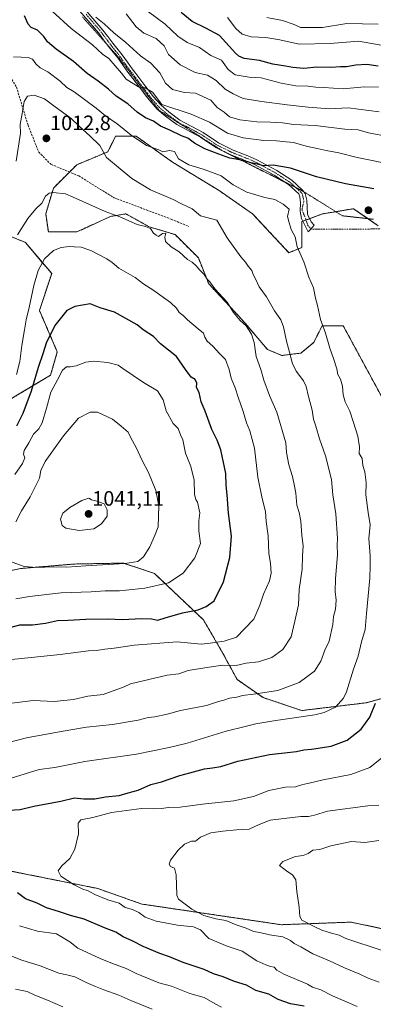
# Model space of a CAD drawing. Units: metres. Extents: x 661810 to 665272, y 4739586 to 4741980.
# Drawn here: x 663568 to 663738, y 4740226 to 4740698 of the extents above; entities that cross this region are included whole.
import ezdxf
from ezdxf.enums import TextEntityAlignment as Align

# ---------------------------------------------------------------- set-up
doc = ezdxf.new("R2010")
doc.units = ezdxf.units.M
doc.header["$MEASUREMENT"] = 0
for name, pattern in [('TRAZO_Y_PUNTO', [1, 0.5, -0.25, 0, -0.25]), ('TRAZOS', [0.75, 0.5, -0.25]), ('TRAZOS2', [0.375, 0.25, -0.125]), ('TRAZOSX2', [1.5, 1, -0.5])]:
    doc.linetypes.add(name, pattern=pattern)
for name, color, linetype, lineweight in [('Arbolado forestal', 92, 'TRAZOS', 0), ('Arbolado forestal CxS', 92, 'Continuous', 0), ('Camino', 19, 'Continuous', 0), ('Camino Cxs', 19, 'Continuous', 0), ('Camino eje', 39, 'TRAZO_Y_PUNTO', 13), ('Camino eje virtual', 6, 'TRAZO_Y_PUNTO', 0), ('Carátula', 7, 'Continuous', 5), ('Curva de nivel maestra', 36, 'Continuous', 30), ('Curva de nivel normal', 36, 'Continuous', 0), ('Matorral', 135, 'Continuous', 0), ('Matorral CxS', 135, 'Continuous', 0), ('Prado', 92, 'Continuous', 0), ('Prado CxS', 92, 'Continuous', 0), ('Punto de cota en terreno', 7, 'Continuous', 0), ('Rótulo de punto de cota en terreno', 19, 'Continuous', 0), ('Senda', 19, 'TRAZOSX2', 0), ('Vía pecuaria eje', 92, 'TRAZOS2', 0)]:
    doc.layers.add(name, color=color, linetype=linetype, lineweight=lineweight)
doc.styles.add('Arial', font='txt', dxfattribs={"height": 0.2})

# ---------------------------------------------------------------- blocks, each defined once
blk = doc.blocks.new('*U150')
at = {"layer": 'Arbolado forestal CxS', "color": 92, "linetype": 'Continuous', "lineweight": 0}
for points in [[(663740.01, 4740599.37, 1003.13), (663728.17, 4740607.56, 1003.29), (663713.27, 4740605.08, 1003.35), (663703.34, 4740601.35, 1003.99), (663703.34, 4740588.93, 1004.45), (663697.13, 4740586.45, 1005.88), (663679.75, 4740605.08, 1006.68), (663663.61, 4740616.26, 1006.59), (663641.26, 4740629.92, 1005.5), (663623.88, 4740642.35, 1004.83), (663614.33, 4740642.35, 1006.52), (663613.95, 4740642.35, 1006.64), (663610.22, 4740634.89, 1009.1), (663595.33, 4740628.68, 1012.83), (663584.15, 4740617.5, 1014.62), (663580.43, 4740605.08, 1015.93), (663581.67, 4740596.39, 1017.8), (663595.33, 4740596.39, 1017.89), (663611.47, 4740603.84, 1015.13), (663616.37, 4740604.66, 1014.66), (663618.92, 4740605.08, 1014.28), (663630.09, 4740598.87, 1014.77), (663642.51, 4740595.14, 1013.91), (663653.68, 4740583.97, 1014.03), (663658.65, 4740571.54, 1015.25), (663674.78, 4740554.15, 1014.76), (663686.94, 4740539.92, 1013.1), (663693.75, 4740537.09, 1011.26), (663702.83, 4740538.22, 1008.43), (663709.08, 4740543.33, 1006.29), (663713.05, 4740551.27, 1004.94), (663718.16, 4740551.27, 1003.79), (663723.27, 4740551.27, 1002.67), (663741.71, 4740517.22, 999.46)], [(663756.73, 4740376.53, 994.45), (663734.38, 4740370.32, 1001.15), (663703.34, 4740366.59, 1006.49), (663684.72, 4740372.8, 1009.25), (663672.3, 4740381.5, 1012.1), (663664.85, 4740395.16, 1017.6), (663656.16, 4740410.07, 1023.28), (663632.57, 4740432.43, 1031.9), (663617.67, 4740437.4, 1035.14), (663594, 4740436.93, 1035.36), (663568.25, 4740434.78, 1034.38), (663547.87, 4740430.49, 1032.52)], [(663560.21, 4740514.16, 1018.97), (663582.74, 4740527.56, 1028.2), (663585.95, 4740538.83, 1026.72), (663577.37, 4740558.67, 1021.91), (663583.27, 4740576.37, 1021.61), (663570.67, 4740591.38, 1016.85), (663550.56, 4740599.43, 1007.25)]]:
    blk.add_polyline3d(points, dxfattribs=at)
blk = doc.blocks.new('*U178')
at = {"layer": 'Curva de nivel normal', "color": 36, "linetype": 'Continuous', "lineweight": 0}
for points in [[(663748.18, 4740628.44, 995), (663729.97, 4740632.17, 995), (663721.05, 4740634.46, 995), (663715, 4740635.55, 995), (663710.8, 4740636.55, 995), (663705.38, 4740637.53, 995), (663699.32, 4740639.39, 995), (663695.84, 4740639.64, 995), (663691.14, 4740640.2, 995), (663685.11, 4740640.25, 995), (663675.2, 4740641.54, 995), (663667.66, 4740643.91, 995), (663659.08, 4740649.1, 995), (663650.17, 4740652.91, 995), (663636.09, 4740657.58, 995), (663631.62, 4740663.56, 995), (663628.18, 4740665.67, 995), (663624.94, 4740666.11, 995), (663619.01, 4740669.84, 995), (663616.76, 4740672.69, 995), (663610.78, 4740679.71, 995), (663607.68, 4740681.84, 995), (663602.82, 4740686.29, 995), (663592.69, 4740694.09, 995), (663583.42, 4740702.42, 995)], [(663729.96, 4740224.42, 995), (663718.16, 4740229.56, 995), (663712.41, 4740232.4, 995), (663708.52, 4740233.79, 995), (663706.14, 4740235.27, 995), (663702.76, 4740236.56, 995), (663694.74, 4740240.07, 995), (663691.39, 4740241.96, 995), (663690.03, 4740243.3, 995), (663688.35, 4740243.68, 995), (663686.06, 4740244.55, 995), (663681.72, 4740246.39, 995), (663674.69, 4740250.96, 995), (663667.55, 4740253.46, 995), (663658.76, 4740257.09, 995), (663654.67, 4740261.3, 995), (663651.42, 4740262.72, 995), (663643.66, 4740263.48, 995), (663633.36, 4740265.38, 995), (663628.07, 4740267.44, 995), (663625.06, 4740269.67, 995), (663622.14, 4740271.08, 995), (663618.62, 4740272.06, 995), (663615.7, 4740274.02, 995), (663610.17, 4740275.62, 995), (663603.93, 4740278.3, 995), (663600.81, 4740280.08, 995), (663598.21, 4740280.87, 995), (663593.99, 4740282.93, 995), (663587.6, 4740287.06, 995), (663586.31, 4740289.59, 995), (663588.09, 4740292.09, 995), (663591.91, 4740295.58, 995), (663594.43, 4740300.02, 995), (663596.12, 4740307.33, 995), (663596.06, 4740312.56, 995), (663597.3, 4740314.12, 995), (663603.06, 4740315.15, 995), (663612.06, 4740317.66, 995), (663626.39, 4740319.5, 995), (663632.06, 4740319.42, 995), (663636.1, 4740319.54, 995), (663639.22, 4740319.96, 995), (663645.01, 4740320.12, 995), (663655.7, 4740321.61, 995), (663670.72, 4740323.26, 995), (663680.16, 4740325.23, 995), (663687.48, 4740328.19, 995), (663695.5, 4740329.81, 995), (663700.33, 4740329.96, 995), (663703.82, 4740331.14, 995), (663706.9, 4740331.67, 995), (663713.64, 4740333.33, 995), (663726.96, 4740335.88, 995), (663736.07, 4740339.21, 995), (663742.49, 4740344.44, 995)]]:
    blk.add_polyline3d(points, dxfattribs=at)
blk = doc.blocks.new('*U181')
at = {"layer": 'Curva de nivel normal', "color": 36, "linetype": 'Continuous', "lineweight": 0}
for points in [[(663745.4, 4740642.01, 990), (663735.4, 4740643.98, 990), (663730.4, 4740645.48, 990), (663724.08, 4740645.83, 990), (663709.8, 4740647.48, 990), (663699.41, 4740647.94, 990), (663694.06, 4740648.73, 990), (663688.39, 4740649.16, 990), (663681.78, 4740649.2, 990), (663673.58, 4740650.24, 990), (663668.59, 4740651.75, 990), (663666.09, 4740653.91, 990), (663662.74, 4740656.24, 990), (663659.75, 4740659.76, 990), (663652.39, 4740663.08, 990), (663646.95, 4740663.42, 990), (663641.3, 4740664.84, 990), (663637.88, 4740667.86, 990), (663635.14, 4740672.88, 990), (663630.92, 4740677.42, 990), (663625.9, 4740680.97, 990), (663618.92, 4740687.3, 990), (663613.18, 4740692.02, 990), (663608.46, 4740696.33, 990), (663604.54, 4740699.49, 990)], [(663740.43, 4740236.13, 990), (663735.19, 4740238.08, 990), (663731.27, 4740240.04, 990), (663723.87, 4740242.99, 990), (663716.65, 4740246.45, 990), (663708.68, 4740249.76, 990), (663702.84, 4740253.08, 990), (663699.66, 4740254.77, 990), (663697.95, 4740256.22, 990), (663694.17, 4740258, 990), (663687.8, 4740258.93, 990), (663683.23, 4740260.08, 990), (663680.22, 4740260.54, 990), (663676.58, 4740262.1, 990), (663671.84, 4740263.65, 990), (663666.87, 4740265.74, 990), (663662.11, 4740266.49, 990), (663656.28, 4740268.15, 990), (663650.48, 4740271.28, 990), (663646.64, 4740274.11, 990), (663644.13, 4740275.94, 990), (663643.27, 4740277.91, 990), (663643.02, 4740287.71, 990), (663642.17, 4740290.9, 990), (663640.37, 4740291.7, 990), (663639.59, 4740292.86, 990), (663640.35, 4740294.79, 990), (663643.92, 4740299.58, 990), (663647.06, 4740302.42, 990), (663650.41, 4740303.86, 990), (663652.39, 4740303.87, 990), (663654.66, 4740305.73, 990), (663659.66, 4740307.94, 990), (663665.41, 4740308.68, 990), (663671.96, 4740309.3, 990), (663678.06, 4740309.57, 990), (663682.92, 4740311.81, 990), (663688.18, 4740313.95, 990), (663702.81, 4740315.72, 990), (663706.48, 4740315.63, 990), (663709.52, 4740316.27, 990), (663715.62, 4740318.34, 990), (663734.98, 4740320.85, 990), (663740.4, 4740321.16, 990)]]:
    blk.add_polyline3d(points, dxfattribs=at)
blk = doc.blocks.new('*U187')
at = {"layer": 'Curva de nivel normal', "color": 36, "linetype": 'Continuous', "lineweight": 0}
blk.add_polyline3d([(663750.33, 4740684.45, 970), (663730.6, 4740688.08, 970), (663716.9, 4740686.86, 970), (663702.06, 4740686.55, 970), (663692.73, 4740688.6, 970), (663686.07, 4740689.74, 970), (663679.06, 4740690.11, 970), (663674.64, 4740691.37, 970), (663671.7, 4740694.12, 970), (663667.64, 4740699.36, 970)], dxfattribs=at)
blk = doc.blocks.new('*U188')
at = {"layer": 'Curva de nivel normal', "color": 36, "linetype": 'Continuous', "lineweight": 0}
for points in [[(663740.44, 4740654.07, 985), (663725.61, 4740655.94, 985), (663716.62, 4740655.53, 985), (663706.43, 4740656.4, 985), (663696.39, 4740657.44, 985), (663684.06, 4740659, 985), (663675.2, 4740660.51, 985), (663670.45, 4740662.8, 985), (663666.6, 4740664.95, 985), (663662.3, 4740669.12, 985), (663658.06, 4740671.63, 985), (663652.13, 4740672.98, 985), (663645, 4740676.57, 985), (663639.4, 4740681.61, 985), (663637.2, 4740685.82, 985), (663633.38, 4740689.32, 985), (663627.43, 4740691.89, 985), (663623.75, 4740694.86, 985), (663619.01, 4740701.07, 985)], [(663741.97, 4740251.43, 985), (663724.5, 4740257.13, 985), (663721.34, 4740258.8, 985), (663717.63, 4740259.64, 985), (663712.99, 4740261.14, 985), (663709.29, 4740262.9, 985), (663703.3, 4740265.92, 985), (663702.41, 4740267.65, 985), (663702, 4740272.14, 985), (663700.97, 4740279.72, 985), (663700.44, 4740285.24, 985), (663698.88, 4740287.75, 985), (663696.63, 4740289.21, 985), (663694.77, 4740290.62, 985), (663692.56, 4740292.1, 985), (663694.23, 4740294.08, 985), (663700.39, 4740296.43, 985), (663704.06, 4740296.96, 985), (663706.4, 4740297.91, 985), (663708.67, 4740299.54, 985), (663712.05, 4740299.88, 985), (663717.33, 4740301.56, 985), (663727.13, 4740303.66, 985), (663733.68, 4740303.23, 985), (663740.3, 4740304.18, 985)]]:
    blk.add_polyline3d(points, dxfattribs=at)
blk = doc.blocks.new('*U201')
at = {"layer": 'Curva de nivel normal', "color": 36, "linetype": 'Continuous', "lineweight": 0}
blk.add_polyline3d([(663740.12, 4740665.91, 980), (663733.51, 4740666.12, 980), (663723.18, 4740665.1, 980), (663713.89, 4740665.7, 980), (663710.05, 4740665.87, 980), (663706.43, 4740666.34, 980), (663700.49, 4740666.62, 980), (663693.39, 4740667.84, 980), (663683.83, 4740670.34, 980), (663678.11, 4740670.79, 980), (663671.35, 4740671.84, 980), (663667.95, 4740674.44, 980), (663664.8, 4740678.94, 980), (663659.72, 4740681.16, 980), (663654.29, 4740684.97, 980), (663648.31, 4740687.41, 980), (663643.9, 4740690.47, 980), (663637.71, 4740696.15, 980), (663629.78, 4740702.17, 980)], dxfattribs=at)
blk = doc.blocks.new('*U202')
at = {"layer": 'Curva de nivel normal', "color": 36, "linetype": 'Continuous', "lineweight": 0}
blk.add_polyline3d([(663740.04, 4740696.16, 965), (663724.98, 4740696.46, 965), (663713.34, 4740694.64, 965), (663706.74, 4740694.55, 965), (663702.72, 4740694.58, 965), (663699.72, 4740695.96, 965), (663694.1, 4740697.93, 965), (663686.55, 4740699.37, 965)], dxfattribs=at)
blk = doc.blocks.new('*U244')
at = {"layer": 'Curva de nivel maestra', "color": 36, "linetype": 'Continuous', "lineweight": 30}
blk.add_polyline3d([(663740.02, 4740676.02, 975), (663734.52, 4740676.85, 975), (663729.21, 4740676.46, 975), (663724.84, 4740675.64, 975), (663721.92, 4740675.65, 975), (663717.29, 4740675.44, 975), (663710.56, 4740675.48, 975), (663704.38, 4740674.87, 975), (663699.06, 4740675.3, 975), (663695.53, 4740676.08, 975), (663689.49, 4740677.02, 975), (663683, 4740678.8, 975), (663675.68, 4740679.75, 975), (663673.05, 4740680.76, 975), (663671.52, 4740682.32, 975), (663663.78, 4740690.72, 975), (663657.34, 4740694.21, 975), (663650.68, 4740697.53, 975), (663645.39, 4740701.72, 975)], dxfattribs=at)
blk = doc.blocks.new('*U252')
at = {"layer": 'Curva de nivel maestra', "color": 36, "linetype": 'Continuous', "lineweight": 30}
for points in [[(663737.88, 4740617.09, 1000), (663724.25, 4740619.45, 1000), (663710.38, 4740622.8, 1000), (663697.86, 4740626.99, 1000), (663689.59, 4740628.41, 1000), (663684.98, 4740628.14, 1000), (663682.74, 4740628.84, 1000), (663678.9, 4740629.62, 1000), (663675.34, 4740630.71, 1000), (663668.84, 4740631.81, 1000), (663663.53, 4740633.77, 1000), (663656.87, 4740636.36, 1000), (663651.79, 4740639.03, 1000), (663648.59, 4740641.41, 1000), (663645.55, 4740642.52, 1000), (663639.93, 4740645.35, 1000), (663635.49, 4740647.13, 1000), (663632.2, 4740649.54, 1000), (663628.37, 4740651.19, 1000), (663624.32, 4740653.98, 1000), (663619.88, 4740657.88, 1000), (663614.2, 4740661.68, 1000), (663610.6, 4740664.92, 1000), (663605.62, 4740668.78, 1000), (663600.3, 4740672.49, 1000), (663593.74, 4740678.18, 1000), (663585.47, 4740684.22, 1000), (663581.29, 4740687.71, 1000), (663579.48, 4740690.22, 1000), (663576.46, 4740693.36, 1000), (663573.48, 4740694.64, 1000), (663571.94, 4740696.19, 1000), (663570.24, 4740700.11, 1000)], [(663704.4, 4740224.7, 1000), (663697.98, 4740225.75, 1000), (663692.06, 4740227.78, 1000), (663687.54, 4740230.31, 1000), (663681.24, 4740232.09, 1000), (663676.86, 4740234.65, 1000), (663671.04, 4740236.51, 1000), (663665.55, 4740238.68, 1000), (663661.02, 4740240.16, 1000), (663656.51, 4740242.17, 1000), (663646.44, 4740245.66, 1000), (663639.78, 4740248.32, 1000), (663635.14, 4740249.84, 1000), (663627.17, 4740253.22, 1000), (663622.15, 4740255.91, 1000), (663617.64, 4740257.99, 1000), (663614.13, 4740260.22, 1000), (663608.67, 4740262.24, 1000), (663598.89, 4740266.37, 1000), (663592.34, 4740268.19, 1000), (663586.61, 4740270.04, 1000), (663580.84, 4740271.77, 1000), (663576.28, 4740274.03, 1000), (663570.68, 4740276.1, 1000), (663566.89, 4740279.05, 1000)], [(663562.72, 4740318.79, 1000), (663568.06, 4740319.12, 1000), (663574.62, 4740320.72, 1000), (663587.65, 4740323.13, 1000), (663594.29, 4740324.68, 1000), (663598.71, 4740324.24, 1000), (663604.02, 4740324.13, 1000), (663609.05, 4740325.17, 1000), (663615.62, 4740325.76, 1000), (663619.98, 4740327.03, 1000), (663624.81, 4740328.3, 1000), (663630.81, 4740331.1, 1000), (663635.91, 4740332.33, 1000), (663644.72, 4740335.42, 1000), (663649.62, 4740336.69, 1000), (663656.63, 4740338.67, 1000), (663660.55, 4740339.06, 1000), (663664.46, 4740339.78, 1000), (663672.68, 4740342.2, 1000), (663687.77, 4740345.42, 1000), (663700.8, 4740346.97, 1000), (663704.24, 4740347.75, 1000), (663708.07, 4740348.01, 1000), (663717.48, 4740349.44, 1000), (663725.06, 4740352.39, 1000), (663731.82, 4740357.59, 1000), (663736.03, 4740363.46, 1000), (663738.68, 4740370.2, 1000)]]:
    blk.add_polyline3d(points, dxfattribs=at)
blk = doc.blocks.new('5PATER')
at = {"layer": 'Carátula', "linetype": 'Continuous', "lineweight": 5}
h = blk.add_hatch(color=250, dxfattribs=at)
edge = h.paths.add_edge_path()
edge.add_ellipse((0, 0.01), major_axis=(-1.33, -1.34), ratio=0.999422, start_angle=0, end_angle=360)

msp = doc.modelspace()

# ---------------------------------------------------------------- linework, layer by layer
at = {"layer": 'Arbolado forestal', "color": 92, "linetype": 'TRAZOS', "lineweight": 0}
for points in [[(663474.89, 4740397.65, 1025.83), (663488.88, 4740413.87, 1027.05), (663517.84, 4740435.86, 1026.18), (663515.87, 4740449.82, 1020.69), (663535.54, 4740450.87, 1026.34), (663544.12, 4740461.06, 1026.21), (663550.56, 4740470.18, 1026.27), (663552.17, 4740494.85, 1020.49), (663560.21, 4740514.16, 1018.97), (663582.73, 4740527.57, 1028.2), (663585.95, 4740538.83, 1026.72), (663577.37, 4740558.67, 1021.91), (663583.27, 4740576.37, 1021.61), (663570.67, 4740591.39, 1016.85), (663550.56, 4740599.43, 1007.25), (663550.98, 4740612.17, 1005.91), (663551.16, 4740617.62, 1005.67), (663551.36, 4740623.61, 1005.14), (663551.9, 4740639.65, 1004.2)], [(663740.01, 4740599.37, 1003.13), (663735.07, 4740602.78, 1003.15), (663728.17, 4740607.56, 1003.29), (663719.65, 4740606.14, 1003.28), (663713.27, 4740605.08, 1003.35), (663707.12, 4740602.77, 1003.4), (663705.38, 4740602.12, 1003.62), (663703.79, 4740601.52, 1003.91), (663703.34, 4740601.35, 1003.99), (663703.34, 4740588.93, 1004.45), (663697.13, 4740586.45, 1005.88), (663679.75, 4740605.08, 1006.68), (663663.61, 4740616.26, 1006.59), (663641.26, 4740629.92, 1005.5), (663623.88, 4740642.35, 1004.84), (663614.33, 4740642.35, 1006.52), (663613.95, 4740642.35, 1006.64), (663610.22, 4740634.89, 1009.1), (663595.33, 4740628.68, 1012.83), (663591.81, 4740625.16, 1013.52), (663584.15, 4740617.5, 1014.62), (663580.43, 4740605.08, 1015.93), (663581.67, 4740596.39, 1017.8), (663595.33, 4740596.39, 1017.89), (663611.47, 4740603.84, 1015.13), (663616.37, 4740604.66, 1014.66), (663618.92, 4740605.08, 1014.28), (663630.09, 4740598.87, 1014.77), (663642.5, 4740595.14, 1013.91), (663653.68, 4740583.97, 1014.03), (663658.64, 4740571.54, 1015.25), (663674.78, 4740554.15, 1014.76), (663686.94, 4740539.92, 1013.1), (663693.75, 4740537.09, 1011.26), (663702.83, 4740538.22, 1008.43), (663709.08, 4740543.33, 1006.29), (663713.05, 4740551.27, 1004.94), (663718.16, 4740551.27, 1003.79), (663723.27, 4740551.27, 1002.67), (663741.71, 4740517.22, 999.46)], [(663776.59, 4740390.19, 988.52), (663756.73, 4740376.53, 994.45), (663734.38, 4740370.32, 1001.15), (663703.34, 4740366.59, 1006.49), (663684.72, 4740372.8, 1009.25), (663672.3, 4740381.5, 1012.1), (663664.85, 4740395.16, 1017.6), (663656.16, 4740410.07, 1023.28), (663632.57, 4740432.43, 1031.9), (663617.67, 4740437.4, 1035.14), (663594, 4740436.93, 1035.36), (663568.25, 4740434.78, 1034.38), (663547.87, 4740430.49, 1032.52), (663532.01, 4740418.77, 1030.52), (663512.14, 4740405.1, 1028.65), (663499.73, 4740398.89, 1027.58), (663486.07, 4740398.89, 1027.25), (663474.89, 4740397.65, 1025.83)], [(663808.99, 4740223.99, 976.45), (663800.3, 4740238.89, 976.34), (663768.02, 4740256.28, 978.31), (663727.05, 4740264.98, 982.23), (663693.53, 4740263.74, 986.42), (663626.48, 4740273.67, 992.29), (663605.38, 4740281.13, 993.97), (663561.92, 4740289.82, 997.6), (663537.09, 4740286.1, 1001.7), (663484.95, 4740286.1, 1008.11), (663456.39, 4740292.31, 1011.95), (663451.42, 4740297.28, 1012.84), (663435.28, 4740298.52, 1015.53), (663425.35, 4740302.25, 1015.32), (663424.11, 4740313.43, 1013.31), (663431.56, 4740322.12, 1013.82), (663432.8, 4740330.82, 1013.83)]]:
    msp.add_polyline3d(points, dxfattribs=at)
at = {"layer": 'Arbolado forestal CxS', "color": 92, "linetype": 'Continuous', "lineweight": 0}
for points in [[(663550.56, 4740599.43, 1007.25), (663570.67, 4740591.38, 1016.85), (663583.27, 4740576.37, 1021.61), (663577.37, 4740558.67, 1021.91), (663585.95, 4740538.83, 1026.72), (663582.74, 4740527.56, 1028.2), (663560.21, 4740514.16, 1018.97)], [(663561.92, 4740289.82, 997.6), (663605.38, 4740281.13, 993.97), (663626.48, 4740273.67, 992.29), (663693.53, 4740263.74, 986.42), (663727.05, 4740264.98, 982.23), (663768.02, 4740256.28, 978.31), (663800.3, 4740238.89, 976.34), (663808.99, 4740223.99, 976.45)]]:
    msp.add_polyline3d(points, dxfattribs=at)
at = {"layer": 'Camino', "color": 19, "linetype": 'Continuous', "lineweight": 0}
msp.add_polyline3d([(663593.64, 4740710.12, 989.48), (663607.89, 4740693.36, 991.37), (663610.21, 4740690.22, 991.48), (663612.6, 4740687.02, 991.77), (663617.04, 4740681.48, 992.06), (663619.64, 4740677.85, 992.88), (663621.95, 4740674.68, 993.27), (663623.19, 4740673.05, 993.62), (663628.51, 4740666.1, 994.33), (663630.23, 4740663.8, 994.98), (663632.04, 4740661.45, 995.11), (663635.77, 4740657.22, 995.3), (663639.49, 4740654.02, 995.85), (663644.77, 4740650.15, 996.64), (663656.04, 4740644.13, 997.61), (663663.35, 4740639.2, 997.96), (663670.37, 4740635.74, 998.31), (663675.29, 4740633.83, 998.9), (663678.18, 4740632.65, 999.3), (663681.69, 4740631.1, 999.39), (663691.35, 4740625.86, 1000.34), (663698.49, 4740621.21, 1001.15), (663703.73, 4740616.45, 1001.68), (663705.02, 4740614.94, 1001.98), (663705.83, 4740611.61, 1002.51), (663706.12, 4740604.9, 1003.27), (663707.81, 4740601.3, 1003.45), (663709.3, 4740599.72, 1003.48), (663707.74, 4740597.72, 1003.59), (663706.44, 4740596.44, 1003.74), (663704.75, 4740599.61, 1003.79), (663703.16, 4740602.79, 1004.01), (663702.63, 4740606.38, 1003.64), (663702.79, 4740610.45, 1002.92), (663702.36, 4740613.27, 1002.42), (663701.89, 4740614.67, 1002.13), (663696.92, 4740619.18, 1001.78), (663690.04, 4740623.66, 1001.09), (663680.56, 4740628.81, 1000), (663677.19, 4740630.3, 1000.22), (663674.35, 4740631.45, 999.93), (663673.79, 4740631.67, 999.85), (663669.34, 4740633.4, 999.11), (663662.07, 4740636.99, 998.93), (663654.72, 4740641.94, 998.32), (663643.41, 4740647.98, 997.65), (663637.9, 4740652.02, 996.98), (663633.97, 4740655.4, 996.42), (663630.06, 4740659.83, 996.04), (663628.2, 4740662.26, 995.71), (663626.48, 4740664.56, 995.08), (663621.15, 4740671.52, 994.22), (663619.9, 4740673.15, 994.11), (663617.57, 4740676.35, 993.74), (663615.01, 4740679.94, 993.27), (663610.58, 4740685.46, 992.62), (663608.16, 4740688.7, 992.05), (663605.89, 4740691.78, 992.04), (663591.55, 4740708.63, 990.07)], dxfattribs=at)
at = {"layer": 'Camino Cxs', "color": 19, "linetype": 'Continuous', "lineweight": 0}
msp.add_polyline3d([(663593.64, 4740710.12, 989.48), (663607.89, 4740693.36, 991.37), (663610.21, 4740690.22, 991.48), (663612.6, 4740687.02, 991.77), (663617.04, 4740681.48, 992.06), (663619.64, 4740677.85, 992.88), (663621.95, 4740674.68, 993.27), (663623.19, 4740673.05, 993.62), (663628.51, 4740666.1, 994.33), (663630.23, 4740663.8, 994.98), (663632.04, 4740661.45, 995.11), (663635.77, 4740657.22, 995.3), (663639.49, 4740654.02, 995.85), (663644.77, 4740650.15, 996.64), (663656.04, 4740644.13, 997.61), (663663.35, 4740639.2, 997.96), (663670.37, 4740635.74, 998.31), (663675.29, 4740633.83, 998.9), (663678.18, 4740632.65, 999.3), (663681.69, 4740631.1, 999.39), (663691.35, 4740625.86, 1000.34), (663698.49, 4740621.21, 1001.15), (663703.73, 4740616.45, 1001.68), (663705.02, 4740614.94, 1001.98), (663705.83, 4740611.61, 1002.51), (663706.12, 4740604.9, 1003.27), (663707.81, 4740601.3, 1003.45), (663709.3, 4740599.72, 1003.48), (663707.74, 4740597.72, 1003.59), (663706.44, 4740596.44, 1003.74), (663704.75, 4740599.61, 1003.79), (663703.16, 4740602.79, 1004.01), (663702.63, 4740606.38, 1003.64), (663702.79, 4740610.45, 1002.92), (663702.36, 4740613.27, 1002.42), (663701.89, 4740614.67, 1002.13), (663696.92, 4740619.18, 1001.78), (663690.04, 4740623.66, 1001.09), (663680.56, 4740628.81, 1000), (663677.19, 4740630.3, 1000.22), (663674.35, 4740631.45, 999.93), (663673.79, 4740631.67, 999.85), (663669.34, 4740633.4, 999.11), (663662.07, 4740636.99, 998.93), (663654.72, 4740641.94, 998.32), (663643.41, 4740647.98, 997.65), (663637.9, 4740652.02, 996.98), (663633.97, 4740655.4, 996.42), (663630.06, 4740659.83, 996.04), (663628.2, 4740662.26, 995.71), (663626.48, 4740664.56, 995.08), (663621.15, 4740671.52, 994.22), (663619.9, 4740673.15, 994.11), (663617.57, 4740676.35, 993.74), (663615.01, 4740679.94, 993.27), (663610.58, 4740685.46, 992.62), (663608.16, 4740688.7, 992.05), (663605.89, 4740691.78, 992.04), (663591.55, 4740708.63, 990.07)], dxfattribs=at)
at = {"layer": 'Camino eje', "color": 39, "linetype": 'TRAZO_Y_PUNTO', "lineweight": 13}
msp.add_polyline3d([(663599.77, 4740700.95, 990.83), (663606.89, 4740692.57, 991.77), (663608.05, 4740691, 991.69), (663609.19, 4740689.46, 991.81), (663611.59, 4740686.24, 992.21), (663613.81, 4740683.48, 992.11), (663616.03, 4740680.71, 992.62), (663617.33, 4740678.9, 992.99), (663618.61, 4740677.1, 993.3), (663620.93, 4740673.92, 993.66), (663621.55, 4740673.1, 993.73), (663622.17, 4740672.29, 993.88), (663627.5, 4740665.33, 994.74), (663629.22, 4740663.03, 995.31), (663630.12, 4740661.86, 995.52), (663631.05, 4740660.64, 995.57), (663634.87, 4740656.31, 995.85), (663638.7, 4740653.02, 996.4), (663644.09, 4740649.07, 997.1), (663655.38, 4740643.04, 997.94), (663659.04, 4740640.57, 998.05), (663662.71, 4740638.1, 998.42), (663666.35, 4740636.3, 998.63), (663669.86, 4740634.57, 998.72), (663674.48, 4740632.77, 999.35), (663676.24, 4740632.07, 999.63), (663677.69, 4740631.48, 999.73), (663681.13, 4740629.96, 999.66), (663685.87, 4740627.38, 1000.48), (663690.7, 4740624.76, 1000.67), (663697.71, 4740620.2, 1001.45), (663702.81, 4740615.56, 1001.9), (663703.46, 4740614.81, 1002.05), (663703.69, 4740614.11, 1002.21), (663704.1, 4740612.44, 1002.49), (663704.31, 4740611.03, 1002.7), (663703.43, 4740607.13, 1003.4), (663705.2, 4740602.64, 1003.64), (663706.15, 4740599.78, 1003.56), (663707.74, 4740597.72, 1003.59)], dxfattribs=at)
at = {"layer": 'Camino eje virtual', "color": 6, "linetype": 'TRAZO_Y_PUNTO', "lineweight": 0}
msp.add_polyline3d([(663769.87, 4740597.02, 1004.72), (663751.84, 4740597.87, 1003.24), (663707.74, 4740597.72, 1003.59)], dxfattribs=at)
at = {"layer": 'Curva de nivel maestra', "color": 36, "linetype": 'Continuous', "lineweight": 30}
msp.add_polyline3d([(663561.36, 4740406, 1025), (663567.98, 4740407.68, 1025), (663574.09, 4740407.71, 1025), (663580.32, 4740408.55, 1025), (663586.05, 4740409.83, 1025), (663591.16, 4740410.02, 1025), (663599.66, 4740410.48, 1025), (663610.1, 4740410.58, 1025), (663617.4, 4740410.23, 1025), (663626.29, 4740410.78, 1025), (663631.15, 4740410.56, 1025), (663634.2, 4740409.92, 1025), (663637.72, 4740411.11, 1025), (663646.06, 4740413.52, 1025), (663653.53, 4740414.96, 1025), (663657.4, 4740416.59, 1025), (663661.25, 4740419.34, 1025), (663665.69, 4740428.35, 1025), (663668.86, 4740440.13, 1025), (663669.59, 4740450.35, 1025), (663668.17, 4740461.41, 1025), (663667.54, 4740470.12, 1025), (663667.05, 4740474.86, 1025), (663666.88, 4740480.48, 1025), (663664.53, 4740491.8, 1025), (663662.78, 4740496.34, 1025), (663660.18, 4740501.61, 1025), (663656.94, 4740510.35, 1025), (663655, 4740514.8, 1025), (663654, 4740519.24, 1025), (663652.73, 4740521.76, 1025), (663652.96, 4740523.84, 1025), (663652.23, 4740525.61, 1025), (663650.31, 4740526.74, 1025), (663647.45, 4740530.27, 1025), (663643.13, 4740536.67, 1025), (663635.56, 4740542.71, 1025), (663632.07, 4740546.16, 1025), (663627.13, 4740549.41, 1025), (663624.34, 4740551.77, 1025), (663613.48, 4740557.86, 1025), (663606.59, 4740559.9, 1025), (663601.77, 4740561.87, 1025), (663594.46, 4740560.68, 1025), (663590.52, 4740558.71, 1025), (663584.74, 4740551.44, 1025), (663580.54, 4740543.04, 1025), (663579.17, 4740538.41, 1025), (663576.77, 4740531.37, 1025), (663573.46, 4740519.94, 1025), (663569.47, 4740509.17, 1025), (663566.33, 4740503.08, 1025)], dxfattribs=at)
at = {"layer": 'Curva de nivel normal', "color": 36, "linetype": 'Continuous', "lineweight": 0}
for points in [[(663563.87, 4740334.09, 1005), (663577.33, 4740338.2, 1005), (663584.75, 4740339.29, 1005), (663599.18, 4740342.17, 1005), (663623.98, 4740345.68, 1005), (663639.73, 4740348.76, 1005), (663648.31, 4740350.85, 1005), (663667.06, 4740356.67, 1005), (663676.12, 4740358.86, 1005), (663681.25, 4740360.21, 1005), (663690.93, 4740361.87, 1005), (663709.62, 4740364.6, 1005), (663714.09, 4740365.6, 1005), (663719.58, 4740368.18, 1005), (663723.31, 4740372.56, 1005), (663724.8, 4740375.64, 1005), (663728.1, 4740386.38, 1005), (663730.45, 4740392.75, 1005), (663731.94, 4740399.59, 1005), (663733.82, 4740405.54, 1005), (663734.38, 4740413.2, 1005), (663735.96, 4740430.2, 1005), (663736.2, 4740436.22, 1005), (663736.15, 4740440.92, 1005), (663735.47, 4740449.26, 1005), (663736.12, 4740455.84, 1005), (663735.23, 4740461.7, 1005), (663734.09, 4740470.21, 1005), (663734.2, 4740476.09, 1005), (663733.54, 4740481.21, 1005), (663732.67, 4740484.23, 1005), (663732.27, 4740487.54, 1005), (663730.93, 4740490.02, 1005), (663731.05, 4740493.14, 1005), (663730.29, 4740498.26, 1005), (663728.15, 4740504.91, 1005), (663726.47, 4740510.27, 1005), (663724.14, 4740514.83, 1005), (663723.21, 4740518.21, 1005), (663722.94, 4740522.34, 1005), (663721.99, 4740525.66, 1005), (663720.68, 4740527.87, 1005), (663720.12, 4740530.59, 1005), (663718.63, 4740535.7, 1005), (663716.77, 4740540.64, 1005), (663714.67, 4740547.78, 1005), (663712.36, 4740554.34, 1005), (663710.88, 4740561.16, 1005), (663709.89, 4740564.61, 1005), (663708.96, 4740569.58, 1005), (663706.77, 4740574.75, 1005), (663704.26, 4740582.09, 1005), (663701.08, 4740589.3, 1005), (663700.17, 4740594, 1005), (663698.22, 4740597.54, 1005), (663697.15, 4740601.34, 1005), (663696.5, 4740603.82, 1005), (663697.31, 4740607.4, 1005), (663694.4, 4740609.71, 1005), (663690.46, 4740611.97, 1005), (663685.64, 4740612.9, 1005), (663676.98, 4740615.58, 1005), (663670.38, 4740619, 1005), (663664.7, 4740623.31, 1005), (663659.94, 4740625.09, 1005), (663656, 4740626.6, 1005), (663649.04, 4740628.65, 1005), (663644.22, 4740631.48, 1005), (663642.16, 4740635.01, 1005), (663639.75, 4740635.5, 1005), (663636.58, 4740634.9, 1005), (663634.68, 4740635.88, 1005), (663628.86, 4740637.85, 1005), (663621.45, 4740642.8, 1005), (663614.77, 4740648.34, 1005), (663609.18, 4740652.2, 1005), (663604.7, 4740655.86, 1005), (663594.01, 4740663.76, 1005), (663590.56, 4740665.78, 1005), (663587.37, 4740668.85, 1005), (663581.35, 4740673.25, 1005), (663577.77, 4740675.26, 1005), (663575.59, 4740677.08, 1005), (663574.04, 4740679.29, 1005), (663572.01, 4740680.24, 1005), (663568.6, 4740680.33, 1005), (663564.9, 4740680.56, 1005)], [(663545.07, 4740346.74, 1010), (663571.14, 4740353.47, 1010), (663587.88, 4740356.56, 1010), (663600, 4740358.56, 1010), (663612.54, 4740359.81, 1010), (663624.77, 4740362.04, 1010), (663629.58, 4740363.29, 1010), (663632.81, 4740363.62, 1010), (663638.71, 4740364.86, 1010), (663645.09, 4740366.57, 1010), (663657.55, 4740369.03, 1010), (663663.39, 4740370.87, 1010), (663665.93, 4740371.54, 1010), (663668.64, 4740372.45, 1010), (663672.08, 4740372.98, 1010), (663674.83, 4740373.83, 1010), (663680.11, 4740374.37, 1010), (663691.82, 4740376.28, 1010), (663702.08, 4740380.03, 1010), (663709.42, 4740385.48, 1010), (663712.46, 4740390.28, 1010), (663714.42, 4740395.56, 1010), (663716.46, 4740399.87, 1010), (663718.21, 4740407.9, 1010), (663718.53, 4740411.75, 1010), (663719.48, 4740415.31, 1010), (663719.88, 4740419.55, 1010), (663719.35, 4740423.82, 1010), (663719.46, 4740429.87, 1010), (663720.42, 4740441.54, 1010), (663720.27, 4740445.95, 1010), (663720.55, 4740449.18, 1010), (663719.65, 4740461.11, 1010), (663718.28, 4740470.18, 1010), (663717.53, 4740477.48, 1010), (663714.7, 4740488.87, 1010), (663711.82, 4740497, 1010), (663710.12, 4740503.11, 1010), (663708.96, 4740506.47, 1010), (663708.34, 4740510.81, 1010), (663706.51, 4740517.32, 1010), (663705.43, 4740522.23, 1010), (663704.14, 4740524.98, 1010), (663700.64, 4740529.6, 1010), (663698.68, 4740533.53, 1010), (663697.97, 4740536.9, 1010), (663695.93, 4740543.88, 1010), (663694.57, 4740550.87, 1010), (663693.24, 4740554.2, 1010), (663690.24, 4740558.54, 1010), (663686.33, 4740565.22, 1010), (663682.88, 4740570.05, 1010), (663681.05, 4740573.96, 1010), (663679.99, 4740575.97, 1010), (663679.28, 4740577.87, 1010), (663677.63, 4740579.89, 1010), (663676.3, 4740581.94, 1010), (663674.04, 4740584.5, 1010), (663667.59, 4740593.55, 1010), (663662.53, 4740602.01, 1010), (663654.78, 4740604.08, 1010), (663650.66, 4740607.52, 1010), (663645.56, 4740609.88, 1010), (663641.64, 4740612.04, 1010), (663630.66, 4740616.62, 1010), (663621.76, 4740622.14, 1010), (663616.08, 4740626.72, 1010), (663609.54, 4740632.2, 1010), (663606.38, 4740637.9, 1010), (663601.64, 4740642.63, 1010), (663596.42, 4740647.25, 1010), (663592.6, 4740650.94, 1010), (663584.23, 4740656.98, 1010), (663579.77, 4740660.34, 1010), (663574.89, 4740662.02, 1010), (663571.61, 4740661.64, 1010), (663569.98, 4740659.04, 1010), (663569.17, 4740653.21, 1010), (663568.14, 4740648.04, 1010), (663568.32, 4740643.88, 1010), (663566.15, 4740630.46, 1010)], [(663553.58, 4740368.9, 1015), (663574.42, 4740371.48, 1015), (663584.39, 4740370.9, 1015), (663593.71, 4740371.86, 1015), (663600.64, 4740373.44, 1015), (663607.93, 4740374.22, 1015), (663618.06, 4740377.9, 1015), (663621.06, 4740379.35, 1015), (663638.72, 4740383.53, 1015), (663644.23, 4740384.18, 1015), (663648.74, 4740385.75, 1015), (663657.73, 4740387.33, 1015), (663665.38, 4740388.43, 1015), (663671.78, 4740388.26, 1015), (663676.61, 4740389.38, 1015), (663682.53, 4740390.02, 1015), (663689.02, 4740392.07, 1015), (663694.29, 4740395.84, 1015), (663698.26, 4740402.02, 1015), (663700.04, 4740409.45, 1015), (663701.7, 4740417.3, 1015), (663702.14, 4740424.77, 1015), (663703.54, 4740434.46, 1015), (663703.75, 4740440.89, 1015), (663704.03, 4740445.68, 1015), (663703.42, 4740450.6, 1015), (663702.81, 4740457.5, 1015), (663702.06, 4740461.68, 1015), (663701.02, 4740465.15, 1015), (663700.55, 4740470.94, 1015), (663699.78, 4740474.35, 1015), (663698.95, 4740478.89, 1015), (663697.12, 4740484.6, 1015), (663695.93, 4740490.42, 1015), (663695.63, 4740495.07, 1015), (663691.4, 4740509.94, 1015), (663687.82, 4740517.8, 1015), (663685.09, 4740525.2, 1015), (663683.63, 4740530.3, 1015), (663681.41, 4740536.62, 1015), (663680.44, 4740543.26, 1015), (663679.2, 4740547.35, 1015), (663676.57, 4740551.38, 1015), (663673.72, 4740553.86, 1015), (663670.55, 4740557.7, 1015), (663667.5, 4740562.65, 1015), (663661.61, 4740569.09, 1015), (663659.24, 4740572.39, 1015), (663657.92, 4740573.73, 1015), (663656.5, 4740576, 1015), (663654.42, 4740577.99, 1015), (663652.66, 4740580.16, 1015), (663650.71, 4740581.86, 1015), (663648.5, 4740583.23, 1015), (663644.49, 4740586.84, 1015), (663640.57, 4740589.31, 1015), (663637.92, 4740591.75, 1015), (663637.55, 4740593.93, 1015), (663638.1, 4740595.79, 1015), (663636.45, 4740595.65, 1015), (663634.57, 4740594.27, 1015), (663633.39, 4740594.84, 1015), (663632.07, 4740595.89, 1015), (663630.67, 4740598.03, 1015), (663628.34, 4740598.99, 1015), (663624.25, 4740599.94, 1015), (663615.94, 4740603.58, 1015), (663608.87, 4740606.25, 1015), (663593.63, 4740613.12, 1015), (663589.94, 4740614.77, 1015), (663583.9, 4740615.42, 1015), (663582.11, 4740615.07, 1015), (663580.33, 4740613.55, 1015), (663578.5, 4740610.21, 1015), (663575.62, 4740607.54, 1015), (663571.77, 4740602.87, 1015), (663566.82, 4740595, 1015)], [(663557.72, 4740390.44, 1020), (663587.36, 4740393.45, 1020), (663600.94, 4740395.24, 1020), (663604.76, 4740395.36, 1020), (663608.72, 4740396.06, 1020), (663613.25, 4740396.56, 1020), (663622.8, 4740398.03, 1020), (663643.56, 4740399.54, 1020), (663655.06, 4740398.45, 1020), (663659.39, 4740398.97, 1020), (663666.06, 4740399.93, 1020), (663671.92, 4740401.84, 1020), (663675.9, 4740405.78, 1020), (663680.32, 4740410.54, 1020), (663683.24, 4740417.2, 1020), (663684.92, 4740422.54, 1020), (663687.8, 4740428.87, 1020), (663688.69, 4740432.54, 1020), (663688.32, 4740437.35, 1020), (663687.52, 4740441.99, 1020), (663687.23, 4740450.44, 1020), (663686.3, 4740457.39, 1020), (663685.96, 4740462.19, 1020), (663684.3, 4740468.46, 1020), (663682.3, 4740478.69, 1020), (663680.67, 4740492.5, 1020), (663678.42, 4740500.94, 1020), (663676.81, 4740504.8, 1020), (663675.22, 4740510.26, 1020), (663672.76, 4740517.04, 1020), (663671.38, 4740521.53, 1020), (663669.42, 4740526.18, 1020), (663668.48, 4740530.31, 1020), (663666.64, 4740535.14, 1020), (663663.9, 4740537.98, 1020), (663660.68, 4740541.61, 1020), (663657.98, 4740543.9, 1020), (663656.72, 4740545.9, 1020), (663656.22, 4740547.86, 1020), (663653.61, 4740549.83, 1020), (663648.52, 4740554.18, 1020), (663646.43, 4740556.24, 1020), (663644.39, 4740557.72, 1020), (663643.21, 4740559.74, 1020), (663640.23, 4740562.55, 1020), (663631.83, 4740568.64, 1020), (663627.58, 4740571.4, 1020), (663623.39, 4740574.54, 1020), (663615.51, 4740578.99, 1020), (663612.32, 4740581.72, 1020), (663609.72, 4740583.42, 1020), (663602.01, 4740587.49, 1020), (663597.44, 4740589.09, 1020), (663594.08, 4740589.23, 1020), (663591.68, 4740589.49, 1020), (663587.82, 4740588.99, 1020), (663584.11, 4740587.5, 1020), (663579.87, 4740583.56, 1020), (663576.83, 4740577.87, 1020), (663574.73, 4740570.68, 1020), (663572.51, 4740560.16, 1020), (663570.96, 4740554.24, 1020), (663570.28, 4740549.38, 1020), (663568.91, 4740541.9, 1020), (663568.02, 4740534.2, 1020), (663566.42, 4740527.87, 1020)], [(663566.06, 4740420.29, 1030), (663572.67, 4740421.27, 1030), (663587.79, 4740423.14, 1030), (663602.15, 4740423.63, 1030), (663608.92, 4740424.06, 1030), (663615.79, 4740424.13, 1030), (663628.06, 4740425.37, 1030), (663639.39, 4740427.84, 1030), (663646.39, 4740432.63, 1030), (663651.92, 4740439.84, 1030), (663654.69, 4740446.86, 1030), (663653.96, 4740452.87, 1030), (663653.91, 4740457.74, 1030), (663654.4, 4740461.54, 1030), (663653.34, 4740466.58, 1030), (663652.41, 4740467.89, 1030), (663651.89, 4740470.37, 1030), (663651.69, 4740477.17, 1030), (663650.09, 4740483.78, 1030), (663647.53, 4740490.2, 1030), (663646.27, 4740496.63, 1030), (663645.1, 4740499.03, 1030), (663644.05, 4740501.98, 1030), (663641.52, 4740504.45, 1030), (663638.17, 4740510.54, 1030), (663636.76, 4740515.82, 1030), (663634.08, 4740520.12, 1030), (663627.28, 4740524.1, 1030), (663617.43, 4740530.91, 1030), (663615.21, 4740532.41, 1030), (663610.29, 4740533.76, 1030), (663603.39, 4740534.36, 1030), (663599.7, 4740533.88, 1030), (663594.98, 4740532.11, 1030), (663592.37, 4740531.56, 1030), (663590.39, 4740531.67, 1030), (663588.39, 4740529.95, 1030), (663586.07, 4740525.38, 1030), (663582.87, 4740519.47, 1030), (663580.77, 4740511.84, 1030), (663578.64, 4740504.74, 1030), (663577.02, 4740501.79, 1030), (663574.55, 4740499.23, 1030), (663572.25, 4740495.19, 1030), (663570.01, 4740491.53, 1030), (663569.68, 4740489.73, 1030), (663570.4, 4740487.87, 1030), (663569.27, 4740485.2, 1030), (663565.57, 4740479.93, 1030)], [(663576.2, 4740435.29, 1035), (663583.93, 4740435.65, 1035), (663590.39, 4740435.45, 1035), (663599.72, 4740436.09, 1035), (663618.41, 4740437.17, 1035), (663624.61, 4740438.11, 1035), (663627.34, 4740440.36, 1035), (663630.33, 4740445.16, 1035), (663632.95, 4740451.08, 1035), (663634.38, 4740454.73, 1035), (663634.65, 4740464.88, 1035), (663633.34, 4740472.29, 1035), (663629.82, 4740480.93, 1035), (663626.74, 4740486.68, 1035), (663623.87, 4740492.95, 1035), (663621.3, 4740497.5, 1035), (663619.96, 4740500.2, 1035), (663616.55, 4740503.12, 1035), (663612.39, 4740506.48, 1035), (663605.21, 4740509.88, 1035), (663601.69, 4740509.93, 1035), (663596.14, 4740506.95, 1035), (663588.91, 4740498.54, 1035), (663580.21, 4740486.2, 1035), (663578.12, 4740481.87, 1035), (663577.4, 4740478.24, 1035), (663572.9, 4740469.14, 1035), (663568.76, 4740462.52, 1035), (663566.06, 4740457.27, 1035)], [(663596.47, 4740453.1, 1040), (663603.52, 4740453.81, 1040), (663607.26, 4740456.2, 1040), (663609.92, 4740459.93, 1040), (663609.96, 4740462.94, 1040), (663608.51, 4740465.87, 1040), (663604.49, 4740467.3, 1040), (663602.31, 4740467.79, 1040), (663601.04, 4740468.52, 1040), (663597.72, 4740467.38, 1040), (663591.98, 4740464.14, 1040), (663588.65, 4740461.39, 1040), (663587.52, 4740458.44, 1040), (663588.26, 4740455.45, 1040), (663590.06, 4740454.18, 1040), (663596.47, 4740453.1, 1040)], [(663564.28, 4740437.77, 1035), (663570.07, 4740435.82, 1035), (663576.2, 4740435.29, 1035)], [(663664.86, 4740224.18, 1005), (663661.76, 4740225.68, 1005), (663656.41, 4740228.81, 1005), (663649.66, 4740230.72, 1005), (663640.71, 4740234.18, 1005), (663634.77, 4740235.91, 1005), (663623.76, 4740240.24, 1005), (663619.08, 4740242.76, 1005), (663612.52, 4740245.16, 1005), (663606.5, 4740247.51, 1005), (663595.85, 4740252.54, 1005), (663592.03, 4740255.5, 1005), (663585.5, 4740259.44, 1005), (663576.41, 4740260.66, 1005), (663567.77, 4740263.25, 1005)], [(663631.55, 4740223.2, 1010), (663621.25, 4740227.33, 1010), (663615.52, 4740229.95, 1010), (663608.31, 4740232.45, 1010), (663604.34, 4740234.14, 1010), (663599.83, 4740235.96, 1010), (663594.31, 4740238.78, 1010), (663590.59, 4740239.73, 1010), (663586.62, 4740240.42, 1010), (663577.77, 4740243.95, 1010), (663568.95, 4740246.72, 1010), (663556.21, 4740251.68, 1010)], [(663588.6, 4740224.26, 1015), (663581.3, 4740227.56, 1015), (663575.18, 4740229.97, 1015), (663571.52, 4740231.68, 1015), (663565.92, 4740232.72, 1015)]]:
    msp.add_polyline3d(points, dxfattribs=at)
at = {"layer": 'Matorral', "color": 135, "linetype": 'Continuous', "lineweight": 0}
for points in [[(663776.59, 4740390.19, 988.52), (663756.73, 4740376.53, 994.45), (663734.38, 4740370.32, 1001.15), (663703.34, 4740366.59, 1006.49), (663684.72, 4740372.8, 1009.25), (663672.3, 4740381.5, 1012.1), (663664.85, 4740395.16, 1017.6), (663656.16, 4740410.07, 1023.28), (663632.57, 4740432.43, 1031.9), (663617.67, 4740437.4, 1035.14), (663594, 4740436.93, 1035.36), (663568.25, 4740434.78, 1034.38), (663547.87, 4740430.49, 1032.52), (663532.01, 4740418.77, 1030.52), (663512.14, 4740405.1, 1028.65), (663499.73, 4740398.89, 1027.58), (663486.07, 4740398.89, 1027.25), (663474.89, 4740397.65, 1025.83)], [(663808.99, 4740223.99, 976.45), (663800.3, 4740238.89, 976.34), (663768.02, 4740256.28, 978.31), (663727.05, 4740264.98, 982.23), (663693.53, 4740263.74, 986.42), (663626.48, 4740273.67, 992.29), (663605.38, 4740281.13, 993.97), (663561.92, 4740289.82, 997.6), (663537.09, 4740286.1, 1001.7), (663484.95, 4740286.1, 1008.11), (663456.39, 4740292.31, 1011.95), (663451.42, 4740297.28, 1012.84), (663435.28, 4740298.52, 1015.53), (663425.35, 4740302.25, 1015.32), (663424.11, 4740313.43, 1013.31), (663431.56, 4740322.12, 1013.82), (663432.8, 4740330.82, 1013.83)]]:
    msp.add_polyline3d(points, dxfattribs=at)
at = {"layer": 'Matorral CxS', "color": 135, "linetype": 'Continuous', "lineweight": 0}
for points in [[(663547.87, 4740430.49, 1032.52), (663568.25, 4740434.78, 1034.38), (663594, 4740436.93, 1035.36), (663617.67, 4740437.4, 1035.14), (663632.57, 4740432.43, 1031.9), (663656.16, 4740410.07, 1023.28), (663664.85, 4740395.16, 1017.6), (663672.3, 4740381.5, 1012.1), (663684.72, 4740372.8, 1009.25), (663703.34, 4740366.59, 1006.49), (663734.38, 4740370.32, 1001.15), (663756.73, 4740376.53, 994.45)], [(663808.99, 4740223.99, 976.45), (663800.3, 4740238.89, 976.34), (663768.02, 4740256.28, 978.31), (663727.05, 4740264.98, 982.23), (663693.53, 4740263.74, 986.42), (663626.48, 4740273.67, 992.29), (663605.38, 4740281.13, 993.97), (663561.92, 4740289.82, 997.6)]]:
    msp.add_polyline3d(points, dxfattribs=at)
at = {"layer": 'Prado', "color": 92, "linetype": 'Continuous', "lineweight": 0}
msp.add_polyline3d([(663740.01, 4740599.37, 1003.13), (663735.07, 4740602.78, 1003.15), (663728.17, 4740607.56, 1003.29), (663719.65, 4740606.14, 1003.28), (663713.27, 4740605.08, 1003.35), (663707.12, 4740602.77, 1003.4), (663705.38, 4740602.12, 1003.62), (663703.79, 4740601.52, 1003.91), (663703.34, 4740601.35, 1003.99), (663703.34, 4740588.93, 1004.45), (663697.13, 4740586.45, 1005.88), (663679.75, 4740605.08, 1006.68), (663663.61, 4740616.26, 1006.59), (663641.26, 4740629.92, 1005.5), (663623.88, 4740642.35, 1004.84), (663614.33, 4740642.35, 1006.52), (663613.95, 4740642.35, 1006.64), (663610.22, 4740634.89, 1009.1), (663595.33, 4740628.68, 1012.83), (663591.81, 4740625.16, 1013.52), (663584.15, 4740617.5, 1014.62), (663580.43, 4740605.08, 1015.93), (663581.67, 4740596.39, 1017.8), (663595.33, 4740596.39, 1017.89), (663611.47, 4740603.84, 1015.13), (663616.37, 4740604.66, 1014.66), (663618.92, 4740605.08, 1014.28), (663630.09, 4740598.87, 1014.77), (663642.5, 4740595.14, 1013.91), (663653.68, 4740583.97, 1014.03), (663658.64, 4740571.54, 1015.25), (663674.78, 4740554.15, 1014.76), (663686.94, 4740539.92, 1013.1), (663693.75, 4740537.09, 1011.26), (663702.83, 4740538.22, 1008.43), (663709.08, 4740543.33, 1006.29), (663713.05, 4740551.27, 1004.94), (663718.16, 4740551.27, 1003.79), (663723.27, 4740551.27, 1002.67), (663741.71, 4740517.22, 999.46)], dxfattribs=at)
at = {"layer": 'Prado CxS', "color": 92, "linetype": 'Continuous', "lineweight": 0}
msp.add_polyline3d([(663741.71, 4740517.22, 999.46), (663723.27, 4740551.27, 1002.67), (663718.16, 4740551.27, 1003.79), (663713.05, 4740551.27, 1004.94), (663709.08, 4740543.33, 1006.29), (663702.83, 4740538.22, 1008.43), (663693.75, 4740537.09, 1011.26), (663686.94, 4740539.92, 1013.1), (663674.78, 4740554.15, 1014.76), (663658.65, 4740571.54, 1015.25), (663653.68, 4740583.97, 1014.03), (663642.51, 4740595.14, 1013.91), (663630.09, 4740598.87, 1014.77), (663618.92, 4740605.08, 1014.28), (663616.37, 4740604.66, 1014.66), (663611.47, 4740603.84, 1015.13), (663595.33, 4740596.39, 1017.89), (663581.67, 4740596.39, 1017.8), (663580.43, 4740605.08, 1015.93), (663584.15, 4740617.5, 1014.62), (663595.33, 4740628.68, 1012.83), (663610.22, 4740634.89, 1009.1), (663613.95, 4740642.35, 1006.64), (663614.33, 4740642.35, 1006.52), (663623.88, 4740642.35, 1004.83), (663641.26, 4740629.92, 1005.5), (663663.61, 4740616.26, 1006.59), (663679.75, 4740605.08, 1006.68), (663697.13, 4740586.45, 1005.88), (663703.34, 4740588.93, 1004.45), (663703.34, 4740601.35, 1003.99), (663713.27, 4740605.08, 1003.35), (663728.17, 4740607.56, 1003.29), (663740.01, 4740599.37, 1003.13)], dxfattribs=at)
at = {"layer": 'Senda', "color": 19, "linetype": 'TRAZOSX2', "lineweight": 0}
msp.add_polyline3d([(663559.56, 4740677.42, 1005.13), (663566.38, 4740665.87, 1008.06), (663571.94, 4740647.61, 1010.85), (663577.02, 4740634.75, 1012.27), (663582.89, 4740628.88, 1013.18), (663596.23, 4740623.32, 1013.2), (663613.21, 4740612.84, 1013.12), (663628.77, 4740606.97, 1012.61), (663640.68, 4740602.52, 1012.32), (663649.09, 4740599.03, 1012.06)], dxfattribs=at)
at = {"layer": 'Vía pecuaria eje', "color": 92, "linetype": 'TRAZOS2', "lineweight": 0}
msp.add_polyline3d([(663598.05, 4740699.64, 991.56), (663600.97, 4740696.37, 991.64), (663603.9, 4740693.1, 991.99), (663606.82, 4740689.83, 992.04), (663609.75, 4740686.56, 992.53), (663609.79, 4740686.51, 992.54), (663612.67, 4740683.29, 992.49), (663615.6, 4740680.03, 993.03), (663618.35, 4740676.41, 993.55), (663621.11, 4740672.8, 993.9), (663623.86, 4740669.19, 994.39), (663626.61, 4740665.58, 994.81), (663629.37, 4740661.96, 995.62), (663632.12, 4740658.35, 995.68), (663634.88, 4740654.74, 996.43), (663638.64, 4740652.33, 996.73), (663642.4, 4740649.92, 997.08), (663646.17, 4740647.51, 997.26), (663649.93, 4740645.11, 997.59), (663653.7, 4740642.7, 998.12), (663657.46, 4740640.29, 998.39), (663661.23, 4740637.88, 998.6), (663664.48, 4740635.8, 999.04), (663664.99, 4740635.47, 999.04), (663669.27, 4740633.33, 999.14), (663673.56, 4740631.19, 1000.07), (663677.84, 4740629.05, 1000.53), (663682.12, 4740626.91, 1000.63), (663686.41, 4740624.77, 1001.68), (663690.69, 4740622.63, 1001.23), (663694.71, 4740620.62, 1001.61), (663694.97, 4740620.49, 1001.63), (663699.26, 4740618.35, 1001.63), (663700.33, 4740617.81, 1001.61), (663703.54, 4740616.21, 1001.74), (663704.39, 4740615.67, 1001.83), (663707.4, 4740613.8, 1002.24), (663711.25, 4740611.39, 1002.79), (663715.11, 4740608.98, 1003.25), (663718.96, 4740606.57, 1003.3), (663722.82, 4740604.16, 1003.24), (663727.78, 4740603.61, 1003.21), (663732.74, 4740603.05, 1003.18), (663737.71, 4740602.49, 1003.17)], dxfattribs=at)

# ---------------------------------------------------------------- block references
at = {"layer": 'Arbolado forestal CxS', "color": 92, "linetype": 'Continuous', "lineweight": 0}
msp.add_blockref('*U150', (0, 0), dxfattribs=at)
at = {"layer": 'Curva de nivel maestra', "color": 36, "linetype": 'Continuous', "lineweight": 30}
for name in ['*U244', '*U252']:
    msp.add_blockref(name, (0, 0), dxfattribs=at)
at = {"layer": 'Curva de nivel normal', "color": 36, "linetype": 'Continuous', "lineweight": 0}
for name in ['*U202', '*U187', '*U201', '*U188', '*U181', '*U178']:
    msp.add_blockref(name, (0, 0), dxfattribs=at)
at = {"layer": 'Punto de cota en terreno', "linetype": 'Continuous', "lineweight": 0}
for p in [(663580.73, 4740641.33, 1012.8), (663735.33, 4740606.84, 1003.37), (663601, 4740461, 1041.11)]:
    msp.add_blockref('5PATER', p, dxfattribs=at)

# ---------------------------------------------------------------- texts
at = {"layer": 'Rótulo de punto de cota en terreno', "color": 19, "linetype": 'Continuous', "lineweight": 0, "style": 'Arial'}
for s, p in [('1012,8', (663582.49, 4740643.09)), ('1041,11', (663602.76, 4740462.76))]:
    msp.add_text(s, height=7, dxfattribs=at).set_placement(p, align=Align.BOTTOM_LEFT)

doc.saveas('drawing.dxf')
